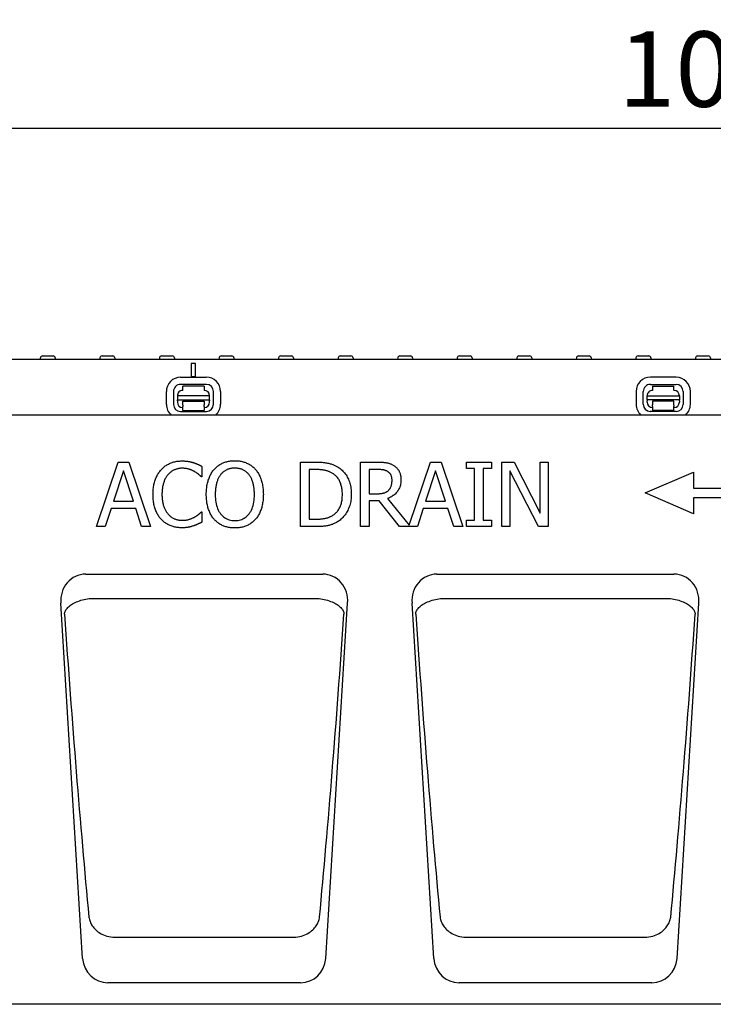
# Model space of a CAD drawing. Extents: x 98176 to 107550, y -1548 to 5135.
# Drawn here: x 98647 to 98970, y 3377 to 3835 of the extents above; entities that cross this region are included whole.
import ezdxf

# ---------------------------------------------------------------- set-up
doc = ezdxf.new("R2010")
doc.units = 0
doc.header["$LTSCALE"] = 2.5
doc.layers.get('DEFPOINTS').update_dxf_attribs({"color": 10, "linetype": 'CONTINUOUS'})
for name, color, linetype in [('BEMASS', 10, 'CONTINUOUS'), ('DUENN-18', 10, 'CONTINUOUS'), ('SICHTBAR', 10, 'CONTINUOUS')]:
    doc.layers.add(name, color=color, linetype=linetype)
doc.styles.add('BEMSTIL', font='isocp3.shx', dxfattribs={"width": 0.8})
doc.dimstyles.new('BEMASS', dxfattribs={"dimtxt": 3.5, "dimasz": 3.5, "dimexe": 2, "dimexo": 0, "dimgap": 1, "dimtad": 1, "dimdec": 0, "dimtxsty": 'BEMSTIL', "dimcen": 3, "dimclrd": 3, "dimclre": 3, "dimclrt": 4, "dimazin": 3, "dimtfac": 0.875, "dimtdec": 0, "dimtmove": 0, "dimatfit": 3, "dimtolj": 1})

# ---------------------------------------------------------------- blocks, each defined once
blk = doc.blocks.new('*D463')
at = {"layer": 'BEMASS', "color": 3}
for p, q in [((98478.44, 3676.97), (98478.44, 3804.34)), ((99478.69, 3676.97), (99478.69, 3804.34)), ((98513.44, 3784.34), (99443.69, 3784.34))]:
    blk.add_line(p, q, dxfattribs=at)
for points in [[(98513.44, 3790.17), (98513.44, 3778.51), (98478.44, 3784.34)], [(99443.69, 3790.17), (99443.69, 3778.51), (99478.69, 3784.34)]]:
    blk.add_solid(points, dxfattribs=at)
at = {"layer": 'DEFPOINTS', "color": 0}
for p in [(99478.69, 3784.34), (98478.44, 3676.97), (99478.69, 3676.97)]:
    blk.add_point(p, dxfattribs=at)
at = {"layer": 'BEMASS', "color": 4, "insert": (98978.57, 3811.84), "char_height": 35, "attachment_point": 5, "style": 'BEMSTIL'}
blk.add_mtext('\\A1;1000', dxfattribs=at)

msp = doc.modelspace()

# ---------------------------------------------------------------- linework, layer by layer
at = {"layer": 'DUENN-18', "color": 133}
for p, q in [((98656.72, 3677.52), (98656.69, 3676.97)), ((98657.72, 3678.47), (98662.67, 3678.47)), ((98663.66, 3677.52), (98663.69, 3676.97)), ((98684.42, 3677.52), (98684.39, 3676.97)), ((98685.42, 3678.47), (98690.37, 3678.47)), ((98691.36, 3677.52), (98691.39, 3676.97)), ((98712.12, 3677.52), (98712.09, 3676.97)), ((98713.12, 3678.47), (98718.07, 3678.47)), ((98719.06, 3677.52), (98719.09, 3676.97)), ((98739.82, 3677.52), (98739.79, 3676.97)), ((98740.82, 3678.47), (98745.77, 3678.47)), ((98746.76, 3677.52), (98746.79, 3676.97)), ((98767.52, 3677.52), (98767.49, 3676.97)), ((98768.52, 3678.47), (98773.47, 3678.47)), ((98774.46, 3677.52), (98774.49, 3676.97)), ((98795.22, 3677.52), (98795.19, 3676.97)), ((98796.22, 3678.47), (98801.17, 3678.47)), ((98802.16, 3677.52), (98802.19, 3676.97)), ((98822.92, 3677.52), (98822.89, 3676.97)), ((98823.92, 3678.47), (98828.87, 3678.47)), ((98829.86, 3677.52), (98829.89, 3676.97)), ((98850.62, 3677.52), (98850.59, 3676.97)), ((98851.62, 3678.47), (98856.57, 3678.47)), ((98857.56, 3677.52), (98857.59, 3676.97)), ((98878.32, 3677.52), (98878.29, 3676.97)), ((98879.32, 3678.47), (98884.27, 3678.47)), ((98885.26, 3677.52), (98885.29, 3676.97)), ((98906.02, 3677.52), (98905.99, 3676.97)), ((98907.02, 3678.47), (98911.97, 3678.47)), ((98912.96, 3677.52), (98912.99, 3676.97)), ((98933.72, 3677.52), (98933.69, 3676.97)), ((98934.72, 3678.47), (98939.67, 3678.47)), ((98940.66, 3677.52), (98940.69, 3676.97)), ((98961.42, 3677.52), (98961.39, 3676.97)), ((98962.42, 3678.47), (98967.37, 3678.47)), ((98968.36, 3677.52), (98968.39, 3676.97)), ((98726.94, 3674.97), (98726.94, 3668.97)), ((98728.94, 3674.97), (98726.94, 3674.97)), ((98728.94, 3674.97), (98726.94, 3674.97)), ((98728.94, 3674.97), (98726.94, 3674.97)), ((98728.94, 3668.97), (98728.94, 3674.97)), ((98721.92, 3668.54), (98733.92, 3668.56)), ((98726.94, 3668.97), (98728.94, 3668.97)), ((98952.43, 3668.54), (98940.43, 3668.56)), ((98733.93, 3665.23), (98721.93, 3665.21)), ((98732.93, 3664.45), (98722.93, 3664.43)), ((98722.94, 3662.43), (98722.93, 3664.43)), ((98732.93, 3664.45), (98732.94, 3662.45)), ((98940.43, 3665.23), (98952.43, 3665.21)), ((98941.42, 3664.45), (98951.42, 3664.43)), ((98941.42, 3664.45), (98941.42, 3662.45)), ((98951.42, 3662.43), (98951.42, 3664.43)), ((98715.34, 3655.92), (98715.33, 3661.92)), ((98718.66, 3661.92), (98718.67, 3655.92)), ((98735.44, 3659.95), (98720.44, 3659.92)), ((98720.44, 3659.92), (98720.45, 3658.05)), ((98735.45, 3658.08), (98735.44, 3659.95)), ((98737.23, 3655.96), (98737.22, 3661.96)), ((98740.55, 3661.97), (98740.56, 3655.97)), ((98933.81, 3661.97), (98933.8, 3655.97)), ((98937.13, 3655.96), (98937.14, 3661.96)), ((98938.91, 3658.08), (98938.92, 3659.95)), ((98938.92, 3659.95), (98953.92, 3659.92)), ((98953.92, 3659.92), (98953.91, 3658.05)), ((98955.7, 3661.92), (98955.69, 3655.92)), ((98959.02, 3655.92), (98959.03, 3661.92)), ((98720.45, 3658.05), (98735.45, 3658.08)), ((98720.45, 3657.6), (98720.45, 3658.05)), ((98720.45, 3657.6), (98720.45, 3656.92)), ((98722.95, 3657.43), (98732.95, 3657.45)), ((98722.95, 3656.93), (98722.95, 3657.43)), ((98722.95, 3655.63), (98722.95, 3656.93)), ((98722.95, 3655.63), (98722.95, 3654.94)), ((98722.96, 3653.13), (98722.95, 3654.94)), ((98732.95, 3657.45), (98732.95, 3656.95)), ((98732.95, 3656.95), (98732.95, 3655.65)), ((98732.95, 3654.96), (98732.95, 3655.65)), ((98732.95, 3654.96), (98732.96, 3653.15)), ((98735.45, 3658.08), (98735.45, 3657.63)), ((98735.45, 3656.95), (98735.45, 3657.63)), ((98938.91, 3658.08), (98938.91, 3657.63)), ((98953.91, 3658.05), (98938.91, 3658.08)), ((98938.91, 3656.95), (98938.91, 3657.63)), ((98941.41, 3654.96), (98941.4, 3653.15)), ((98951.41, 3657.43), (98941.41, 3657.45)), ((98941.41, 3657.45), (98941.41, 3656.95)), ((98941.41, 3656.95), (98941.41, 3655.65)), ((98941.41, 3654.96), (98941.41, 3655.65)), ((98951.4, 3653.13), (98951.41, 3654.94)), ((98951.41, 3656.93), (98951.41, 3657.43)), ((98951.41, 3655.63), (98951.41, 3656.93)), ((98951.41, 3655.63), (98951.41, 3654.94)), ((98953.91, 3657.6), (98953.91, 3658.05)), ((98953.91, 3657.6), (98953.91, 3656.92)), ((98721.96, 3652.65), (98733.96, 3652.67)), ((98722.96, 3653.13), (98732.96, 3653.15)), ((98952.4, 3652.65), (98940.4, 3652.67)), ((98951.4, 3653.13), (98941.4, 3653.15)), ((98682.86, 3599.1), (98692.97, 3629.1)), ((98692.97, 3629.1), (98697.89, 3629.1)), ((98697.89, 3629.1), (98708, 3599.1)), ((98731.9, 3627.11), (98731.9, 3622.29)), ((98777.7, 3629.1), (98784.53, 3629.1)), ((98777.7, 3599.1), (98777.7, 3629.1)), ((98805.68, 3629.1), (98813.41, 3629.1)), ((98805.68, 3599.1), (98805.68, 3629.1)), ((98828.3, 3599.84), (98838.16, 3629.1)), ((98838.16, 3629.1), (98843.07, 3629.1)), ((98843.07, 3629.1), (98853.19, 3599.1)), ((98854.86, 3629.1), (98866.48, 3629.1)), ((98854.86, 3626.04), (98854.86, 3629.1)), ((98866.48, 3629.1), (98866.48, 3626.04)), ((98871.42, 3629.1), (98877.08, 3629.1)), ((98871.42, 3599.1), (98871.42, 3629.1)), ((98877.08, 3629.1), (98889.17, 3605.35)), ((98889.17, 3629.1), (98892.89, 3629.1)), ((98889.17, 3605.35), (98889.17, 3629.1)), ((98892.89, 3629.1), (98892.89, 3599.1)), ((98695.33, 3625.01), (98690.71, 3610.89)), ((98699.98, 3610.89), (98695.33, 3625.01)), ((98731.9, 3622.29), (98731.58, 3622.29)), ((98784.73, 3625.65), (98781.69, 3625.65)), ((98781.69, 3625.65), (98781.69, 3602.55)), ((98813.63, 3625.65), (98809.67, 3625.65)), ((98809.67, 3625.65), (98809.67, 3614.37)), ((98840.52, 3625.01), (98835.9, 3610.89)), ((98845.16, 3610.89), (98840.52, 3625.01)), ((98858.68, 3626.04), (98854.86, 3626.04)), ((98858.68, 3602.16), (98858.68, 3626.04)), ((98862.67, 3626.04), (98862.67, 3602.16)), ((98866.48, 3626.04), (98862.67, 3626.04)), ((98875.14, 3624.97), (98875.14, 3599.1)), ((98888.41, 3599.1), (98875.14, 3624.97)), ((98938.06, 3614.73), (98960.56, 3624.48)), ((98960.56, 3624.48), (98960.56, 3616.98)), ((98960.56, 3616.98), (98999.56, 3616.98)), ((98809.67, 3614.37), (98813.17, 3614.37)), ((98960.56, 3604.98), (98938.06, 3614.73)), ((98999.56, 3612.48), (98960.56, 3612.48)), ((98960.56, 3612.48), (98960.56, 3604.98)), ((98690.71, 3610.89), (98699.98, 3610.89)), ((98809.67, 3611.04), (98809.67, 3599.1)), ((98814.24, 3611.04), (98809.67, 3611.04)), ((98823.72, 3599.1), (98814.24, 3611.04)), ((98818.23, 3612.15), (98828.3, 3599.84)), ((98835.9, 3610.89), (98845.16, 3610.89)), ((98689.62, 3607.49), (98686.9, 3599.1)), ((98701.07, 3607.49), (98689.62, 3607.49)), ((98703.79, 3599.1), (98701.07, 3607.49)), ((98731.61, 3605.91), (98731.9, 3605.91)), ((98731.9, 3605.91), (98731.9, 3601.14)), ((98834.81, 3607.49), (98832.08, 3599.1)), ((98846.26, 3607.49), (98834.81, 3607.49)), ((98848.98, 3599.1), (98846.26, 3607.49)), ((98686.9, 3599.1), (98682.86, 3599.1)), ((98708, 3599.1), (98703.79, 3599.1)), ((98784.6, 3599.1), (98777.7, 3599.1)), ((98781.69, 3602.55), (98784.73, 3602.55)), ((98809.67, 3599.1), (98805.68, 3599.1)), ((98832.08, 3599.1), (98823.72, 3599.1)), ((98853.19, 3599.1), (98848.98, 3599.1)), ((98854.86, 3602.16), (98858.68, 3602.16)), ((98854.86, 3599.1), (98854.86, 3602.16)), ((98866.48, 3599.1), (98854.86, 3599.1)), ((98862.67, 3602.16), (98866.48, 3602.16)), ((98866.48, 3602.16), (98866.48, 3599.1)), ((98875.14, 3599.1), (98871.42, 3599.1)), ((98892.89, 3599.1), (98888.41, 3599.1)), ((98680.3, 3565.7), (98785.59, 3565.7)), ((98843.64, 3565.7), (98948.92, 3565.7)), ((98691.53, 3408.12), (98774.36, 3408.12)), ((98854.86, 3408.12), (98937.69, 3408.12))]:
    msp.add_line(p, q, dxfattribs=at)
at = {"layer": 'DUENN-18', "color": 133, "flags": 128}
for points in [[(98712.89, 3625.5), (98713.19, 3625.83), (98713.5, 3626.15), (98713.83, 3626.45), (98714.16, 3626.74), (98714.5, 3627.02), (98714.85, 3627.28), (98715.21, 3627.53), (98715.58, 3627.76), (98715.95, 3627.99), (98716.34, 3628.2), (98716.74, 3628.39), (98717.14, 3628.58), (98717.55, 3628.75), (98717.97, 3628.9), (98718.4, 3629.04), (98718.84, 3629.16), (98719.29, 3629.27), (98719.74, 3629.37), (98720.2, 3629.45), (98720.67, 3629.52), (98721.15, 3629.57), (98721.64, 3629.6), (98722.13, 3629.63), (98722.63, 3629.63)], [(98722.61, 3626.23), (98722.29, 3626.22), (98721.98, 3626.21), (98721.66, 3626.18), (98721.35, 3626.14), (98721.05, 3626.09), (98720.74, 3626.03), (98720.44, 3625.96), (98720.14, 3625.88), (98719.85, 3625.79), (98719.55, 3625.68), (98719.26, 3625.57), (98718.98, 3625.44), (98718.69, 3625.3), (98718.42, 3625.16), (98718.15, 3625), (98717.88, 3624.83), (98717.62, 3624.66), (98717.37, 3624.47), (98717.12, 3624.27), (98716.88, 3624.07), (98716.64, 3623.85), (98716.41, 3623.63), (98716.19, 3623.39), (98715.97, 3623.14)], [(98728.2, 3624.8), (98728.01, 3624.9), (98727.82, 3625), (98727.62, 3625.1), (98727.42, 3625.19), (98727.21, 3625.28), (98727.01, 3625.37), (98726.8, 3625.45), (98726.59, 3625.54), (98726.37, 3625.61), (98726.15, 3625.69), (98725.93, 3625.76), (98725.71, 3625.83), (98725.48, 3625.89), (98725.25, 3625.95), (98725.01, 3626), (98724.77, 3626.05), (98724.52, 3626.09), (98724.26, 3626.13), (98724, 3626.16), (98723.73, 3626.19), (98723.46, 3626.21), (98723.18, 3626.22), (98722.9, 3626.23), (98722.61, 3626.23)], [(98722.63, 3629.63), (98722.88, 3629.63), (98723.13, 3629.63), (98723.38, 3629.62), (98723.62, 3629.61), (98723.86, 3629.6), (98724.1, 3629.58), (98724.33, 3629.56), (98724.56, 3629.54), (98724.79, 3629.51), (98725.02, 3629.48), (98725.24, 3629.45), (98725.47, 3629.41), (98725.69, 3629.38), (98725.9, 3629.34), (98726.12, 3629.3), (98726.33, 3629.26), (98726.53, 3629.21), (98726.74, 3629.17), (98726.94, 3629.12), (98727.14, 3629.07), (98727.34, 3629.02), (98727.53, 3628.97), (98727.72, 3628.91), (98727.91, 3628.86)], [(98727.91, 3628.86), (98728.07, 3628.8), (98728.24, 3628.75), (98728.4, 3628.69), (98728.56, 3628.63), (98728.73, 3628.57), (98728.89, 3628.51), (98729.06, 3628.44), (98729.22, 3628.37), (98729.39, 3628.31), (98729.56, 3628.24), (98729.72, 3628.16), (98729.89, 3628.09), (98730.06, 3628.01), (98730.23, 3627.94), (98730.4, 3627.86), (98730.56, 3627.78), (98730.73, 3627.7), (98730.9, 3627.62), (98731.06, 3627.54), (98731.23, 3627.45), (98731.4, 3627.37), (98731.56, 3627.28), (98731.73, 3627.19), (98731.9, 3627.11)], [(98737.51, 3625.67), (98737.81, 3626), (98738.12, 3626.31), (98738.43, 3626.61), (98738.76, 3626.89), (98739.09, 3627.17), (98739.44, 3627.42), (98739.79, 3627.67), (98740.15, 3627.9), (98740.53, 3628.12), (98740.91, 3628.33), (98741.3, 3628.52), (98741.71, 3628.7), (98742.12, 3628.86), (98742.54, 3629.01), (98742.96, 3629.15), (98743.4, 3629.27), (98743.84, 3629.38), (98744.29, 3629.47), (98744.75, 3629.55), (98745.22, 3629.62), (98745.69, 3629.67), (98746.18, 3629.7), (98746.67, 3629.72), (98747.16, 3629.73)], [(98747.19, 3626.28), (98746.83, 3626.27), (98746.48, 3626.26), (98746.14, 3626.23), (98745.81, 3626.2), (98745.48, 3626.15), (98745.16, 3626.09), (98744.85, 3626.02), (98744.54, 3625.94), (98744.24, 3625.85), (98743.95, 3625.76), (98743.67, 3625.65), (98743.4, 3625.53), (98743.13, 3625.39), (98742.86, 3625.25), (98742.61, 3625.1), (98742.35, 3624.93), (98742.11, 3624.75), (98741.86, 3624.56), (98741.63, 3624.36), (98741.4, 3624.14), (98741.17, 3623.92), (98740.95, 3623.68), (98740.74, 3623.43), (98740.53, 3623.17)], [(98747.16, 3629.73), (98747.67, 3629.72), (98748.17, 3629.7), (98748.66, 3629.66), (98749.14, 3629.61), (98749.61, 3629.55), (98750.08, 3629.46), (98750.53, 3629.37), (98750.98, 3629.26), (98751.42, 3629.13), (98751.85, 3628.99), (98752.27, 3628.83), (98752.68, 3628.66), (98753.09, 3628.48), (98753.48, 3628.28), (98753.86, 3628.07), (98754.24, 3627.85), (98754.6, 3627.62), (98754.95, 3627.38), (98755.29, 3627.12), (98755.62, 3626.86), (98755.94, 3626.58), (98756.25, 3626.29), (98756.55, 3625.99), (98756.84, 3625.67)], [(98753.83, 3623.17), (98753.62, 3623.42), (98753.42, 3623.66), (98753.2, 3623.9), (98752.98, 3624.12), (98752.75, 3624.33), (98752.51, 3624.53), (98752.27, 3624.72), (98752.02, 3624.9), (98751.77, 3625.06), (98751.5, 3625.22), (98751.23, 3625.37), (98750.96, 3625.5), (98750.67, 3625.63), (98750.39, 3625.74), (98750.09, 3625.84), (98749.79, 3625.93), (98749.49, 3626.01), (98749.18, 3626.08), (98748.86, 3626.14), (98748.54, 3626.19), (98748.21, 3626.23), (98747.87, 3626.26), (98747.53, 3626.27), (98747.19, 3626.28)], [(98784.53, 3629.1), (98785.22, 3629.09), (98785.89, 3629.08), (98786.53, 3629.06), (98787.15, 3629.03), (98787.74, 3628.99), (98788.31, 3628.94), (98788.85, 3628.88), (98789.36, 3628.82), (98789.85, 3628.74), (98790.31, 3628.66), (98790.75, 3628.57), (98791.17, 3628.47), (98791.56, 3628.36), (98791.95, 3628.24), (98792.33, 3628.12), (98792.69, 3627.99), (98793.05, 3627.86), (98793.4, 3627.71), (98793.74, 3627.56), (98794.06, 3627.41), (98794.38, 3627.25), (98794.69, 3627.08), (98794.99, 3626.9), (98795.28, 3626.72)], [(98795.28, 3626.72), (98795.75, 3626.39), (98796.2, 3626.04), (98796.64, 3625.68), (98797.06, 3625.3), (98797.46, 3624.9), (98797.84, 3624.48), (98798.21, 3624.05), (98798.56, 3623.6), (98798.88, 3623.13), (98799.19, 3622.65), (98799.49, 3622.14), (98799.76, 3621.62), (98800.02, 3621.09), (98800.25, 3620.53), (98800.46, 3619.96), (98800.65, 3619.37), (98800.81, 3618.77), (98800.96, 3618.15), (98801.08, 3617.51), (98801.18, 3616.86), (98801.25, 3616.19), (98801.31, 3615.5), (98801.34, 3614.8), (98801.35, 3614.07)], [(98813.41, 3629.1), (98813.84, 3629.1), (98814.25, 3629.09), (98814.65, 3629.08), (98815.04, 3629.07), (98815.41, 3629.05), (98815.78, 3629.03), (98816.13, 3629), (98816.48, 3628.97), (98816.81, 3628.94), (98817.12, 3628.9), (98817.43, 3628.86), (98817.73, 3628.82), (98818.02, 3628.77), (98818.3, 3628.71), (98818.59, 3628.63), (98818.87, 3628.55), (98819.15, 3628.46), (98819.43, 3628.35), (98819.7, 3628.24), (98819.98, 3628.12), (98820.25, 3627.98), (98820.52, 3627.84), (98820.78, 3627.68), (98821.05, 3627.52)], [(98821.05, 3627.52), (98821.3, 3627.34), (98821.55, 3627.16), (98821.79, 3626.97), (98822.03, 3626.77), (98822.25, 3626.57), (98822.46, 3626.35), (98822.66, 3626.13), (98822.86, 3625.9), (98823.04, 3625.67), (98823.22, 3625.42), (98823.38, 3625.17), (98823.54, 3624.91), (98823.68, 3624.63), (98823.82, 3624.35), (98823.94, 3624.06), (98824.04, 3623.76), (98824.14, 3623.45), (98824.22, 3623.12), (98824.29, 3622.79), (98824.35, 3622.44), (98824.39, 3622.09), (98824.42, 3621.72), (98824.44, 3621.34), (98824.45, 3620.95)], [(98709.14, 3614.07), (98709.15, 3614.7), (98709.17, 3615.3), (98709.2, 3615.9), (98709.25, 3616.48), (98709.31, 3617.05), (98709.38, 3617.6), (98709.47, 3618.14), (98709.57, 3618.67), (98709.68, 3619.18), (98709.81, 3619.68), (98709.95, 3620.17), (98710.1, 3620.64), (98710.27, 3621.1), (98710.45, 3621.55), (98710.64, 3621.99), (98710.84, 3622.42), (98711.05, 3622.84), (98711.28, 3623.25), (98711.52, 3623.65), (98711.77, 3624.04), (98712.03, 3624.42), (98712.3, 3624.79), (98712.59, 3625.15), (98712.89, 3625.5)], [(98715.97, 3623.14), (98715.77, 3622.88), (98715.57, 3622.61), (98715.38, 3622.33), (98715.19, 3622.03), (98715.02, 3621.73), (98714.85, 3621.41), (98714.69, 3621.09), (98714.54, 3620.75), (98714.39, 3620.4), (98714.25, 3620.04), (98714.13, 3619.67), (98714, 3619.29), (98713.89, 3618.9), (98713.79, 3618.5), (98713.7, 3618.09), (98713.61, 3617.68), (98713.54, 3617.26), (98713.48, 3616.82), (98713.42, 3616.39), (98713.38, 3615.94), (98713.34, 3615.49), (98713.32, 3615.02), (98713.3, 3614.55), (98713.3, 3614.07)], [(98731.58, 3622.29), (98731.49, 3622.37), (98731.39, 3622.46), (98731.3, 3622.55), (98731.19, 3622.64), (98731.08, 3622.73), (98730.97, 3622.83), (98730.86, 3622.93), (98730.74, 3623.03), (98730.61, 3623.13), (98730.49, 3623.24), (98730.36, 3623.35), (98730.22, 3623.46), (98730.08, 3623.57), (98729.93, 3623.68), (98729.78, 3623.8), (98729.63, 3623.91), (98729.47, 3624.02), (98729.3, 3624.13), (98729.13, 3624.24), (98728.96, 3624.36), (98728.77, 3624.47), (98728.59, 3624.58), (98728.4, 3624.69), (98728.2, 3624.8)], [(98733.91, 3614.1), (98733.92, 3614.72), (98733.94, 3615.33), (98733.97, 3615.93), (98734.02, 3616.51), (98734.08, 3617.08), (98734.15, 3617.64), (98734.23, 3618.19), (98734.33, 3618.72), (98734.44, 3619.25), (98734.56, 3619.75), (98734.7, 3620.25), (98734.85, 3620.74), (98735.01, 3621.21), (98735.18, 3621.67), (98735.37, 3622.12), (98735.56, 3622.56), (98735.77, 3622.99), (98735.98, 3623.4), (98736.21, 3623.81), (98736.45, 3624.2), (98736.7, 3624.59), (98736.96, 3624.96), (98737.23, 3625.32), (98737.51, 3625.67)], [(98740.53, 3623.17), (98740.33, 3622.91), (98740.15, 3622.63), (98739.97, 3622.35), (98739.8, 3622.06), (98739.63, 3621.76), (98739.48, 3621.44), (98739.33, 3621.12), (98739.19, 3620.78), (98739.06, 3620.43), (98738.93, 3620.07), (98738.81, 3619.71), (98738.7, 3619.33), (98738.6, 3618.94), (98738.51, 3618.54), (98738.43, 3618.13), (98738.35, 3617.72), (98738.29, 3617.3), (98738.23, 3616.86), (98738.18, 3616.42), (98738.14, 3615.98), (98738.11, 3615.52), (98738.09, 3615.05), (98738.08, 3614.58), (98738.07, 3614.1)], [(98756.28, 3614.1), (98756.28, 3614.59), (98756.26, 3615.07), (98756.24, 3615.54), (98756.21, 3616), (98756.17, 3616.45), (98756.12, 3616.9), (98756.06, 3617.33), (98755.99, 3617.76), (98755.92, 3618.17), (98755.83, 3618.58), (98755.74, 3618.97), (98755.64, 3619.36), (98755.53, 3619.74), (98755.41, 3620.11), (98755.28, 3620.46), (98755.15, 3620.81), (98755.01, 3621.14), (98754.86, 3621.46), (98754.71, 3621.77), (98754.55, 3622.07), (98754.38, 3622.36), (98754.2, 3622.64), (98754.02, 3622.91), (98753.83, 3623.17)], [(98756.84, 3625.67), (98757.12, 3625.33), (98757.39, 3624.98), (98757.64, 3624.62), (98757.89, 3624.24), (98758.13, 3623.85), (98758.35, 3623.45), (98758.57, 3623.03), (98758.77, 3622.6), (98758.97, 3622.16), (98759.15, 3621.71), (98759.33, 3621.24), (98759.49, 3620.76), (98759.64, 3620.27), (98759.78, 3619.76), (98759.91, 3619.25), (98760.02, 3618.72), (98760.12, 3618.19), (98760.2, 3617.64), (98760.27, 3617.08), (98760.33, 3616.5), (98760.38, 3615.92), (98760.41, 3615.32), (98760.43, 3614.72), (98760.44, 3614.1)], [(98792.65, 3623.85), (98792.38, 3624), (98792.11, 3624.15), (98791.84, 3624.29), (98791.56, 3624.42), (98791.28, 3624.55), (98790.99, 3624.67), (98790.71, 3624.78), (98790.42, 3624.88), (98790.13, 3624.98), (98789.83, 3625.06), (98789.54, 3625.15), (98789.23, 3625.22), (98788.93, 3625.29), (98788.61, 3625.35), (98788.27, 3625.41), (98787.93, 3625.46), (98787.57, 3625.5), (98787.2, 3625.54), (98786.82, 3625.57), (98786.43, 3625.6), (98786.02, 3625.62), (98785.6, 3625.63), (98785.17, 3625.64), (98784.73, 3625.65)], [(98797.2, 3614.12), (98797.19, 3614.69), (98797.17, 3615.25), (98797.13, 3615.79), (98797.07, 3616.31), (98797, 3616.82), (98796.91, 3617.32), (98796.81, 3617.81), (98796.69, 3618.28), (98796.55, 3618.73), (98796.4, 3619.18), (98796.24, 3619.6), (98796.05, 3620.02), (98795.86, 3620.42), (98795.64, 3620.8), (98795.41, 3621.17), (98795.17, 3621.53), (98794.91, 3621.87), (98794.63, 3622.2), (98794.34, 3622.51), (98794.03, 3622.81), (98793.71, 3623.09), (98793.37, 3623.36), (98793.02, 3623.61), (98792.65, 3623.85)], [(98818.4, 3624.63), (98818.25, 3624.72), (98818.1, 3624.8), (98817.95, 3624.88), (98817.8, 3624.96), (98817.64, 3625.03), (98817.48, 3625.1), (98817.31, 3625.17), (98817.14, 3625.23), (98816.96, 3625.28), (98816.78, 3625.33), (98816.6, 3625.38), (98816.41, 3625.42), (98816.22, 3625.45), (98816.02, 3625.49), (98815.82, 3625.52), (98815.6, 3625.54), (98815.38, 3625.57), (98815.15, 3625.59), (98814.92, 3625.61), (98814.68, 3625.62), (98814.43, 3625.63), (98814.17, 3625.64), (98813.9, 3625.65), (98813.63, 3625.65)], [(98820.29, 3620.64), (98820.29, 3620.86), (98820.28, 3621.07), (98820.26, 3621.28), (98820.24, 3621.48), (98820.21, 3621.68), (98820.18, 3621.88), (98820.14, 3622.07), (98820.09, 3622.25), (98820.03, 3622.44), (98819.97, 3622.62), (98819.9, 3622.79), (98819.83, 3622.96), (98819.75, 3623.13), (98819.66, 3623.29), (98819.57, 3623.44), (98819.47, 3623.59), (98819.36, 3623.74), (98819.24, 3623.88), (98819.12, 3624.02), (98818.99, 3624.15), (98818.85, 3624.28), (98818.71, 3624.4), (98818.55, 3624.51), (98818.4, 3624.63)], [(98824.45, 3620.95), (98824.44, 3620.41), (98824.4, 3619.89), (98824.34, 3619.38), (98824.26, 3618.88), (98824.16, 3618.4), (98824.03, 3617.94), (98823.88, 3617.49), (98823.7, 3617.05), (98823.51, 3616.63), (98823.28, 3616.22), (98823.04, 3615.83), (98822.77, 3615.45), (98822.48, 3615.09), (98822.18, 3614.74), (98821.86, 3614.41), (98821.52, 3614.09), (98821.17, 3613.79), (98820.8, 3613.51), (98820.41, 3613.25), (98820.01, 3613), (98819.59, 3612.76), (98819.15, 3612.54), (98818.7, 3612.34), (98818.23, 3612.15)], [(98818.59, 3615.92), (98818.73, 3616.06), (98818.87, 3616.21), (98819, 3616.36), (98819.12, 3616.51), (98819.24, 3616.67), (98819.35, 3616.83), (98819.45, 3617), (98819.55, 3617.18), (98819.64, 3617.35), (98819.73, 3617.54), (98819.81, 3617.72), (98819.88, 3617.92), (98819.95, 3618.11), (98820.01, 3618.32), (98820.06, 3618.52), (98820.11, 3618.74), (98820.15, 3618.96), (98820.19, 3619.18), (98820.22, 3619.41), (98820.25, 3619.64), (98820.27, 3619.88), (98820.28, 3620.13), (98820.29, 3620.38), (98820.29, 3620.64)], [(98712.91, 3602.5), (98712.62, 3602.83), (98712.33, 3603.18), (98712.06, 3603.54), (98711.8, 3603.91), (98711.55, 3604.29), (98711.31, 3604.69), (98711.09, 3605.1), (98710.87, 3605.53), (98710.67, 3605.97), (98710.48, 3606.42), (98710.3, 3606.89), (98710.13, 3607.36), (98709.97, 3607.86), (98709.83, 3608.36), (98709.7, 3608.88), (98709.58, 3609.41), (98709.48, 3609.95), (98709.39, 3610.5), (98709.31, 3611.07), (98709.25, 3611.64), (98709.2, 3612.23), (98709.17, 3612.83), (98709.15, 3613.45), (98709.14, 3614.07)], [(98713.3, 3614.07), (98713.3, 3613.57), (98713.32, 3613.07), (98713.35, 3612.58), (98713.38, 3612.11), (98713.43, 3611.65), (98713.48, 3611.2), (98713.55, 3610.77), (98713.63, 3610.34), (98713.72, 3609.93), (98713.81, 3609.53), (98713.92, 3609.14), (98714.04, 3608.76), (98714.17, 3608.4), (98714.3, 3608.04), (98714.45, 3607.69), (98714.6, 3607.36), (98714.75, 3607.03), (98714.92, 3606.71), (98715.09, 3606.4), (98715.27, 3606.1), (98715.46, 3605.82), (98715.66, 3605.54), (98715.86, 3605.27), (98716.07, 3605.01)], [(98737.49, 3602.55), (98737.21, 3602.89), (98736.94, 3603.24), (98736.68, 3603.61), (98736.43, 3603.98), (98736.19, 3604.37), (98735.96, 3604.78), (98735.75, 3605.2), (98735.54, 3605.63), (98735.35, 3606.07), (98735.17, 3606.52), (98735, 3606.99), (98734.84, 3607.47), (98734.69, 3607.97), (98734.56, 3608.47), (98734.43, 3608.99), (98734.33, 3609.51), (98734.23, 3610.05), (98734.15, 3610.6), (98734.08, 3611.15), (98734.02, 3611.72), (98733.97, 3612.3), (98733.94, 3612.89), (98733.92, 3613.49), (98733.91, 3614.1)], [(98738.07, 3614.1), (98738.09, 3613.13), (98738.14, 3612.21), (98738.23, 3611.32), (98738.35, 3610.47), (98738.5, 3609.66), (98738.69, 3608.88), (98738.92, 3608.15), (98739.17, 3607.45), (98739.47, 3606.8), (98739.79, 3606.18), (98740.16, 3605.6), (98740.55, 3605.06), (98740.98, 3604.55), (98741.42, 3604.1), (98741.9, 3603.68), (98742.39, 3603.31), (98742.91, 3602.99), (98743.45, 3602.7), (98744.02, 3602.46), (98744.6, 3602.27), (98745.21, 3602.12), (98745.85, 3602.01), (98746.51, 3601.94), (98747.19, 3601.92)], [(98747.19, 3601.92), (98747.87, 3601.94), (98748.53, 3602.01), (98749.16, 3602.12), (98749.77, 3602.27), (98750.36, 3602.46), (98750.92, 3602.7), (98751.46, 3602.99), (98751.98, 3603.31), (98752.47, 3603.68), (98752.94, 3604.1), (98753.39, 3604.55), (98753.81, 3605.06), (98754.21, 3605.6), (98754.57, 3606.18), (98754.89, 3606.8), (98755.18, 3607.45), (98755.44, 3608.15), (98755.66, 3608.88), (98755.85, 3609.66), (98756.01, 3610.47), (98756.13, 3611.32), (98756.21, 3612.21), (98756.26, 3613.13), (98756.28, 3614.1)], [(98760.44, 3614.1), (98760.43, 3613.5), (98760.41, 3612.9), (98760.38, 3612.32), (98760.34, 3611.74), (98760.28, 3611.18), (98760.21, 3610.63), (98760.12, 3610.08), (98760.03, 3609.54), (98759.92, 3609.02), (98759.8, 3608.5), (98759.66, 3608), (98759.51, 3607.5), (98759.35, 3607.01), (98759.18, 3606.54), (98759, 3606.08), (98758.81, 3605.64), (98758.6, 3605.2), (98758.38, 3604.78), (98758.16, 3604.38), (98757.92, 3603.99), (98757.66, 3603.61), (98757.4, 3603.24), (98757.13, 3602.89), (98756.84, 3602.55)], [(98793.02, 3604.54), (98793.36, 3604.79), (98793.68, 3605.04), (98794, 3605.31), (98794.29, 3605.59), (98794.58, 3605.88), (98794.84, 3606.19), (98795.1, 3606.5), (98795.34, 3606.84), (98795.56, 3607.18), (98795.77, 3607.54), (98795.97, 3607.91), (98796.15, 3608.29), (98796.32, 3608.69), (98796.47, 3609.1), (98796.61, 3609.53), (98796.73, 3609.97), (98796.84, 3610.44), (98796.94, 3610.91), (98797.02, 3611.41), (98797.08, 3611.92), (98797.13, 3612.45), (98797.17, 3612.99), (98797.19, 3613.55), (98797.2, 3614.12)], [(98801.35, 3614.07), (98801.34, 3613.4), (98801.31, 3612.73), (98801.25, 3612.07), (98801.17, 3611.42), (98801.06, 3610.79), (98800.94, 3610.17), (98800.79, 3609.55), (98800.61, 3608.95), (98800.42, 3608.36), (98800.2, 3607.78), (98799.95, 3607.22), (98799.69, 3606.66), (98799.4, 3606.12), (98799.1, 3605.6), (98798.79, 3605.1), (98798.45, 3604.62), (98798.1, 3604.16), (98797.74, 3603.72), (98797.36, 3603.3), (98796.97, 3602.9), (98796.55, 3602.52), (98796.13, 3602.16), (98795.69, 3601.82), (98795.23, 3601.51)], [(98813.17, 3614.37), (98813.45, 3614.37), (98813.73, 3614.37), (98814.01, 3614.39), (98814.28, 3614.4), (98814.55, 3614.42), (98814.81, 3614.44), (98815.06, 3614.47), (98815.31, 3614.5), (98815.56, 3614.54), (98815.8, 3614.58), (98816.04, 3614.62), (98816.27, 3614.67), (98816.49, 3614.73), (98816.71, 3614.79), (98816.93, 3614.86), (98817.14, 3614.94), (98817.34, 3615.04), (98817.54, 3615.14), (98817.73, 3615.24), (98817.91, 3615.36), (98818.09, 3615.49), (98818.26, 3615.62), (98818.43, 3615.77), (98818.59, 3615.92)], [(98716.07, 3605.01), (98716.28, 3604.76), (98716.5, 3604.53), (98716.73, 3604.31), (98716.96, 3604.1), (98717.2, 3603.9), (98717.44, 3603.71), (98717.69, 3603.52), (98717.95, 3603.35), (98718.21, 3603.19), (98718.47, 3603.04), (98718.75, 3602.9), (98719.02, 3602.77), (98719.31, 3602.65), (98719.59, 3602.54), (98719.88, 3602.44), (98720.17, 3602.35), (98720.47, 3602.27), (98720.77, 3602.2), (98721.07, 3602.15), (98721.37, 3602.1), (98721.67, 3602.06), (98721.98, 3602.04), (98722.3, 3602.02), (98722.61, 3602.02)], [(98722.61, 3602.02), (98722.9, 3602.02), (98723.18, 3602.03), (98723.46, 3602.04), (98723.73, 3602.06), (98724, 3602.09), (98724.27, 3602.12), (98724.54, 3602.16), (98724.8, 3602.21), (98725.06, 3602.26), (98725.31, 3602.31), (98725.56, 3602.37), (98725.81, 3602.44), (98726.05, 3602.51), (98726.29, 3602.59), (98726.52, 3602.67), (98726.75, 3602.75), (98726.98, 3602.83), (98727.2, 3602.92), (98727.41, 3603.01), (98727.62, 3603.1), (98727.83, 3603.2), (98728.03, 3603.29), (98728.23, 3603.4), (98728.42, 3603.5)], [(98728.42, 3603.5), (98728.6, 3603.6), (98728.78, 3603.71), (98728.95, 3603.82), (98729.12, 3603.92), (98729.28, 3604.03), (98729.44, 3604.14), (98729.6, 3604.24), (98729.75, 3604.35), (98729.9, 3604.46), (98730.05, 3604.57), (98730.19, 3604.68), (98730.33, 3604.79), (98730.46, 3604.9), (98730.59, 3605), (98730.71, 3605.1), (98730.83, 3605.2), (98730.95, 3605.3), (98731.06, 3605.4), (98731.16, 3605.49), (98731.26, 3605.58), (98731.35, 3605.66), (98731.44, 3605.75), (98731.53, 3605.83), (98731.61, 3605.91)], [(98784.73, 3602.55), (98785.16, 3602.55), (98785.59, 3602.56), (98786.01, 3602.58), (98786.42, 3602.6), (98786.82, 3602.62), (98787.21, 3602.66), (98787.6, 3602.7), (98787.97, 3602.74), (98788.34, 3602.79), (98788.69, 3602.85), (98789.04, 3602.91), (98789.38, 3602.98), (98789.71, 3603.05), (98790.04, 3603.14), (98790.36, 3603.23), (98790.68, 3603.34), (98790.99, 3603.46), (98791.29, 3603.58), (98791.59, 3603.72), (98791.89, 3603.86), (98792.18, 3604.02), (98792.46, 3604.18), (98792.74, 3604.36), (98793.02, 3604.54)], [(98722.56, 3598.56), (98722.08, 3598.57), (98721.6, 3598.59), (98721.13, 3598.63), (98720.67, 3598.67), (98720.21, 3598.73), (98719.76, 3598.81), (98719.31, 3598.9), (98718.87, 3599), (98718.44, 3599.12), (98718.01, 3599.25), (98717.59, 3599.39), (98717.18, 3599.55), (98716.77, 3599.72), (98716.37, 3599.9), (98715.98, 3600.1), (98715.61, 3600.31), (98715.24, 3600.54), (98714.88, 3600.78), (98714.53, 3601.03), (98714.18, 3601.3), (98713.85, 3601.58), (98713.53, 3601.87), (98713.21, 3602.18), (98712.91, 3602.5)], [(98727.91, 3599.44), (98727.69, 3599.37), (98727.48, 3599.3), (98727.27, 3599.23), (98727.06, 3599.17), (98726.85, 3599.11), (98726.65, 3599.06), (98726.44, 3599), (98726.25, 3598.95), (98726.05, 3598.91), (98725.86, 3598.86), (98725.67, 3598.82), (98725.48, 3598.78), (98725.29, 3598.75), (98725.09, 3598.72), (98724.88, 3598.69), (98724.66, 3598.66), (98724.43, 3598.64), (98724.19, 3598.62), (98723.94, 3598.6), (98723.69, 3598.59), (98723.42, 3598.58), (98723.14, 3598.57), (98722.86, 3598.57), (98722.56, 3598.56)], [(98731.9, 3601.14), (98731.73, 3601.06), (98731.57, 3600.99), (98731.41, 3600.91), (98731.25, 3600.84), (98731.09, 3600.76), (98730.93, 3600.69), (98730.78, 3600.61), (98730.62, 3600.54), (98730.47, 3600.47), (98730.32, 3600.4), (98730.17, 3600.32), (98730.03, 3600.25), (98729.88, 3600.18), (98729.72, 3600.11), (98729.56, 3600.04), (98729.4, 3599.97), (98729.23, 3599.91), (98729.06, 3599.84), (98728.88, 3599.77), (98728.7, 3599.7), (98728.51, 3599.64), (98728.31, 3599.57), (98728.11, 3599.5), (98727.91, 3599.44)], [(98747.16, 3598.47), (98746.66, 3598.47), (98746.17, 3598.5), (98745.68, 3598.53), (98745.21, 3598.58), (98744.74, 3598.65), (98744.28, 3598.73), (98743.83, 3598.82), (98743.38, 3598.93), (98742.95, 3599.05), (98742.52, 3599.18), (98742.1, 3599.34), (98741.69, 3599.5), (98741.29, 3599.68), (98740.9, 3599.87), (98740.52, 3600.08), (98740.15, 3600.3), (98739.78, 3600.53), (98739.43, 3600.78), (98739.08, 3601.04), (98738.74, 3601.32), (98738.42, 3601.6), (98738.1, 3601.91), (98737.79, 3602.22), (98737.49, 3602.55)], [(98756.84, 3602.55), (98756.53, 3602.21), (98756.21, 3601.88), (98755.88, 3601.57), (98755.54, 3601.28), (98755.2, 3601), (98754.84, 3600.73), (98754.48, 3600.48), (98754.11, 3600.25), (98753.73, 3600.03), (98753.35, 3599.83), (98752.95, 3599.64), (98752.55, 3599.46), (98752.14, 3599.3), (98751.72, 3599.16), (98751.3, 3599.03), (98750.87, 3598.91), (98750.43, 3598.81), (98749.98, 3598.72), (98749.53, 3598.64), (98749.07, 3598.58), (98748.6, 3598.53), (98748.13, 3598.49), (98747.65, 3598.47), (98747.16, 3598.47)], [(98795.23, 3601.51), (98794.85, 3601.27), (98794.46, 3601.05), (98794.08, 3600.85), (98793.7, 3600.65), (98793.31, 3600.48), (98792.93, 3600.31), (98792.54, 3600.15), (98792.15, 3600.01), (98791.77, 3599.89), (98791.38, 3599.77), (98790.99, 3599.67), (98790.6, 3599.59), (98790.2, 3599.51), (98789.78, 3599.44), (98789.34, 3599.37), (98788.89, 3599.32), (98788.42, 3599.26), (98787.93, 3599.22), (98787.42, 3599.18), (98786.89, 3599.15), (98786.35, 3599.13), (98785.78, 3599.11), (98785.2, 3599.1), (98784.6, 3599.1)], [(98667.95, 3558.43), (98668, 3558.81), (98668.08, 3559.18), (98668.21, 3559.56), (98668.38, 3559.94), (98668.59, 3560.32), (98668.84, 3560.69), (98669.13, 3561.07), (98669.46, 3561.43), (98669.83, 3561.79), (98670.25, 3562.15), (98670.7, 3562.5), (98671.19, 3562.84), (98671.71, 3563.16), (98672.27, 3563.48), (98672.87, 3563.78), (98673.51, 3564.07), (98674.17, 3564.34), (98674.87, 3564.6), (98675.59, 3564.83), (98676.34, 3565.04), (98677.1, 3565.23), (98677.88, 3565.39), (98678.67, 3565.53), (98679.46, 3565.64)], [(98679.46, 3565.64), (98679.5, 3565.65), (98679.53, 3565.65), (98679.57, 3565.66), (98679.6, 3565.66), (98679.64, 3565.66), (98679.67, 3565.67), (98679.71, 3565.67), (98679.74, 3565.67), (98679.78, 3565.68), (98679.81, 3565.68), (98679.85, 3565.68), (98679.88, 3565.68), (98679.92, 3565.69), (98679.95, 3565.69), (98679.99, 3565.69), (98680.02, 3565.69), (98680.06, 3565.69), (98680.09, 3565.7), (98680.13, 3565.7), (98680.16, 3565.7), (98680.2, 3565.7), (98680.23, 3565.7), (98680.27, 3565.7), (98680.3, 3565.7)], [(98785.59, 3565.7), (98785.62, 3565.7), (98785.66, 3565.7), (98785.69, 3565.7), (98785.73, 3565.7), (98785.76, 3565.7), (98785.8, 3565.7), (98785.83, 3565.69), (98785.87, 3565.69), (98785.9, 3565.69), (98785.94, 3565.69), (98785.97, 3565.69), (98786.01, 3565.68), (98786.04, 3565.68), (98786.08, 3565.68), (98786.11, 3565.68), (98786.15, 3565.67), (98786.18, 3565.67), (98786.22, 3565.67), (98786.25, 3565.66), (98786.29, 3565.66), (98786.32, 3565.66), (98786.36, 3565.65), (98786.39, 3565.65), (98786.43, 3565.64)], [(98786.43, 3565.64), (98787.22, 3565.53), (98788.01, 3565.39), (98788.79, 3565.23), (98789.55, 3565.04), (98790.29, 3564.83), (98791.02, 3564.6), (98791.71, 3564.34), (98792.38, 3564.07), (98793.01, 3563.78), (98793.61, 3563.48), (98794.18, 3563.16), (98794.7, 3562.84), (98795.19, 3562.5), (98795.64, 3562.15), (98796.05, 3561.79), (98796.42, 3561.43), (98796.76, 3561.07), (98797.05, 3560.69), (98797.3, 3560.32), (98797.51, 3559.94), (98797.68, 3559.56), (98797.8, 3559.18), (98797.89, 3558.81), (98797.93, 3558.43)], [(98831.29, 3558.43), (98831.33, 3558.81), (98831.42, 3559.18), (98831.55, 3559.56), (98831.71, 3559.94), (98831.92, 3560.32), (98832.17, 3560.69), (98832.47, 3561.07), (98832.8, 3561.43), (98833.17, 3561.79), (98833.58, 3562.15), (98834.03, 3562.5), (98834.52, 3562.84), (98835.05, 3563.16), (98835.61, 3563.48), (98836.21, 3563.78), (98836.84, 3564.07), (98837.51, 3564.34), (98838.2, 3564.6), (98838.93, 3564.83), (98839.67, 3565.04), (98840.43, 3565.23), (98841.21, 3565.39), (98842, 3565.53), (98842.79, 3565.64)], [(98842.79, 3565.64), (98842.83, 3565.65), (98842.86, 3565.65), (98842.9, 3565.66), (98842.93, 3565.66), (98842.97, 3565.66), (98843, 3565.67), (98843.04, 3565.67), (98843.07, 3565.67), (98843.11, 3565.68), (98843.14, 3565.68), (98843.18, 3565.68), (98843.21, 3565.68), (98843.25, 3565.69), (98843.28, 3565.69), (98843.32, 3565.69), (98843.35, 3565.69), (98843.39, 3565.69), (98843.42, 3565.7), (98843.46, 3565.7), (98843.49, 3565.7), (98843.53, 3565.7), (98843.57, 3565.7), (98843.6, 3565.7), (98843.64, 3565.7)], [(98948.92, 3565.7), (98948.95, 3565.7), (98948.99, 3565.7), (98949.02, 3565.7), (98949.06, 3565.7), (98949.09, 3565.7), (98949.13, 3565.7), (98949.16, 3565.69), (98949.2, 3565.69), (98949.23, 3565.69), (98949.27, 3565.69), (98949.31, 3565.69), (98949.34, 3565.68), (98949.38, 3565.68), (98949.41, 3565.68), (98949.45, 3565.68), (98949.48, 3565.67), (98949.52, 3565.67), (98949.55, 3565.67), (98949.59, 3565.66), (98949.62, 3565.66), (98949.66, 3565.66), (98949.69, 3565.65), (98949.73, 3565.65), (98949.76, 3565.64)], [(98949.76, 3565.64), (98950.55, 3565.53), (98951.34, 3565.39), (98952.12, 3565.23), (98952.88, 3565.04), (98953.63, 3564.83), (98954.35, 3564.6), (98955.05, 3564.34), (98955.71, 3564.07), (98956.35, 3563.78), (98956.95, 3563.48), (98957.51, 3563.16), (98958.04, 3562.84), (98958.52, 3562.5), (98958.97, 3562.15), (98959.39, 3561.79), (98959.76, 3561.43), (98960.09, 3561.07), (98960.38, 3560.69), (98960.63, 3560.32), (98960.84, 3559.94), (98961.01, 3559.56), (98961.14, 3559.18), (98961.22, 3558.81), (98961.27, 3558.43)], [(98679.3, 3417.48), (98679.39, 3416.95), (98679.52, 3416.43), (98679.67, 3415.91), (98679.85, 3415.4), (98680.06, 3414.89), (98680.31, 3414.39), (98680.59, 3413.89), (98680.9, 3413.4), (98681.25, 3412.92), (98681.63, 3412.45), (98682.04, 3411.99), (98682.49, 3411.54), (98682.99, 3411.1), (98683.52, 3410.68), (98684.09, 3410.28), (98684.71, 3409.9), (98685.39, 3409.54), (98686.11, 3409.21), (98686.88, 3408.91), (98687.7, 3408.65), (98688.56, 3408.43), (98689.46, 3408.27), (98690.39, 3408.16), (98691.35, 3408.12)], [(98774.54, 3408.12), (98775.5, 3408.16), (98776.43, 3408.27), (98777.33, 3408.43), (98778.19, 3408.65), (98779, 3408.91), (98779.78, 3409.21), (98780.5, 3409.54), (98781.17, 3409.9), (98781.79, 3410.28), (98782.37, 3410.68), (98782.9, 3411.1), (98783.39, 3411.54), (98783.85, 3411.99), (98784.26, 3412.45), (98784.64, 3412.92), (98784.99, 3413.4), (98785.3, 3413.89), (98785.58, 3414.39), (98785.82, 3414.89), (98786.04, 3415.4), (98786.22, 3415.91), (98786.37, 3416.43), (98786.49, 3416.95), (98786.58, 3417.48)], [(98842.64, 3417.48), (98842.73, 3416.95), (98842.85, 3416.43), (98843, 3415.91), (98843.18, 3415.4), (98843.4, 3414.89), (98843.64, 3414.39), (98843.92, 3413.89), (98844.23, 3413.4), (98844.58, 3412.92), (98844.96, 3412.45), (98845.37, 3411.99), (98845.83, 3411.54), (98846.32, 3411.1), (98846.85, 3410.68), (98847.43, 3410.28), (98848.05, 3409.9), (98848.72, 3409.54), (98849.45, 3409.21), (98850.22, 3408.91), (98851.03, 3408.65), (98851.89, 3408.43), (98852.79, 3408.27), (98853.72, 3408.16), (98854.68, 3408.12)], [(98937.87, 3408.12), (98938.83, 3408.16), (98939.77, 3408.27), (98940.66, 3408.43), (98941.52, 3408.65), (98942.34, 3408.91), (98943.11, 3409.21), (98943.83, 3409.54), (98944.51, 3409.9), (98945.13, 3410.28), (98945.7, 3410.68), (98946.23, 3411.1), (98946.73, 3411.54), (98947.18, 3411.99), (98947.6, 3412.45), (98947.97, 3412.92), (98948.32, 3413.4), (98948.63, 3413.89), (98948.91, 3414.39), (98949.16, 3414.89), (98949.37, 3415.4), (98949.55, 3415.91), (98949.71, 3416.43), (98949.83, 3416.95), (98949.92, 3417.48)], [(98691.35, 3408.12), (98691.36, 3408.12), (98691.36, 3408.12), (98691.37, 3408.12), (98691.38, 3408.12), (98691.39, 3408.12), (98691.39, 3408.12), (98691.4, 3408.12), (98691.41, 3408.12), (98691.42, 3408.12), (98691.42, 3408.12), (98691.43, 3408.12), (98691.44, 3408.12), (98691.44, 3408.12), (98691.45, 3408.12), (98691.46, 3408.12), (98691.47, 3408.12), (98691.47, 3408.12), (98691.48, 3408.12), (98691.49, 3408.12), (98691.5, 3408.12), (98691.5, 3408.12), (98691.51, 3408.12), (98691.52, 3408.12), (98691.53, 3408.12)], [(98854.68, 3408.12), (98854.69, 3408.12), (98854.7, 3408.12), (98854.7, 3408.12), (98854.71, 3408.12), (98854.72, 3408.12), (98854.73, 3408.12), (98854.73, 3408.12), (98854.74, 3408.12), (98854.75, 3408.12), (98854.76, 3408.12), (98854.76, 3408.12), (98854.77, 3408.12), (98854.78, 3408.12), (98854.79, 3408.12), (98854.79, 3408.12), (98854.8, 3408.12), (98854.81, 3408.12), (98854.82, 3408.12), (98854.82, 3408.12), (98854.83, 3408.12), (98854.84, 3408.12), (98854.85, 3408.12), (98854.85, 3408.12), (98854.86, 3408.12)]]:
    msp.add_lwpolyline(points, dxfattribs=at)
at = {"layer": 'DUENN-18', "color": 133}
for centre, radius, start, end in [((98657.72, 3677.47), 1, 90, 177), ((98662.67, 3677.47), 1, 3, 90), ((98685.42, 3677.47), 1, 90, 177), ((98690.37, 3677.47), 1, 3, 90), ((98713.12, 3677.47), 1, 90, 177), ((98718.07, 3677.47), 1, 3, 90), ((98740.82, 3677.47), 1, 90, 177), ((98745.77, 3677.47), 1, 3, 90), ((98768.52, 3677.47), 1, 90, 177), ((98773.47, 3677.47), 1, 3, 90), ((98796.22, 3677.47), 1, 90, 177), ((98801.17, 3677.47), 1, 3, 90), ((98823.92, 3677.47), 1, 90, 177), ((98828.87, 3677.47), 1, 3, 90), ((98851.62, 3677.47), 1, 90, 177), ((98856.57, 3677.47), 1, 3, 90), ((98879.32, 3677.47), 1, 90, 177), ((98884.27, 3677.47), 1, 3, 90), ((98907.02, 3677.47), 1, 90, 177), ((98911.97, 3677.47), 1, 3, 90), ((98934.72, 3677.47), 1, 90, 177), ((98939.67, 3677.47), 1, 3, 90), ((98962.42, 3677.47), 1, 90, 177), ((98967.37, 3677.47), 1, 3, 90), ((98721.94, 3661.93), 6.61, 90.1148, 180.1148), ((98733.94, 3661.95), 6.61, 0.1148, 90.1148), ((98940.42, 3661.95), 6.61, 89.8852, 179.8852), ((98952.42, 3661.93), 6.61, 359.8852, 89.8852), ((98721.94, 3661.93), 3.28, 90.1148, 180.1148), ((98733.94, 3661.95), 3.28, 0.1148, 90.1148), ((98940.42, 3661.95), 3.28, 89.8852, 179.8852), ((98952.42, 3661.93), 3.28, 359.8852, 89.8852), ((98722.94, 3659.93), 2.5, 90.1148, 180.1148), ((98732.94, 3659.95), 2.5, 0.1148, 90.1148), ((98941.42, 3659.95), 2.5, 89.8852, 179.8852), ((98951.42, 3659.93), 2.5, 359.8852, 89.8852), ((98721.95, 3655.93), 6.61, 180.1148, 228.6501), ((98721.95, 3655.93), 3.28, 180.1148, 270.1148), ((98722.95, 3656.93), 2.5, 180.1148, 270.1148), ((98732.95, 3656.95), 2.5, 270.1148, 0.1148), ((98733.95, 3655.95), 3.28, 270.1148, 0.1148), ((98733.95, 3655.95), 6.61, 311.0335, 0.1148), ((98940.41, 3655.95), 6.61, 179.8852, 228.9665), ((98940.41, 3655.95), 3.28, 179.8852, 269.8852), ((98941.41, 3656.95), 2.5, 179.8852, 269.8852), ((98951.41, 3656.93), 2.5, 269.8852, 359.8852), ((98952.41, 3655.93), 3.28, 269.8852, 359.8852), ((98952.41, 3655.93), 6.61, 311.3499, 359.8852)]:
    msp.add_arc(centre, radius, start, end, dxfattribs=at)
for centre, major_axis, start_param, end_param in [((98685.79, 3641.7), (-23.19, 406.5), 1.773863, 2.151837), ((98780.1, 3641.7), (23.19, 406.5), 4.131348, 4.509323), ((98849.12, 3641.7), (-23.19, 406.5), 1.773863, 2.151837), ((98943.43, 3641.7), (23.19, 406.5), 4.131348, 4.509323)]:
    msp.add_ellipse(centre, major_axis=major_axis, ratio=0.056533, start_param=start_param, end_param=end_param, dxfattribs=at)
at = {"layer": 'SICHTBAR', "color": 133}
for p, q in [((98478.44, 3676.97), (98977.44, 3676.97)), ((99477.94, 3650.97), (98477.94, 3650.97)), ((98677.82, 3576.97), (98788.07, 3576.97)), ((98841.15, 3576.97), (98951.4, 3576.97)), ((98676.36, 3398.31), (98666.28, 3563.53)), ((98789.53, 3398.31), (98799.61, 3563.53)), ((98839.69, 3398.31), (98829.61, 3563.53)), ((98952.86, 3398.31), (98962.94, 3563.53)), ((98777.79, 3386.97), (98688.1, 3386.97)), ((98941.13, 3386.97), (98851.43, 3386.97)), ((99485.94, 3376.97), (98487.94, 3376.97))]:
    msp.add_line(p, q, dxfattribs=at)
at = {"layer": 'SICHTBAR', "color": 133, "flags": 128}
for points in [[(98774.36, 3408.12), (98774.37, 3408.12), (98774.38, 3408.12), (98774.38, 3408.12), (98774.39, 3408.12), (98774.4, 3408.12), (98774.41, 3408.12), (98774.41, 3408.12), (98774.42, 3408.12), (98774.43, 3408.12), (98774.44, 3408.12), (98774.44, 3408.12), (98774.45, 3408.12), (98774.46, 3408.12), (98774.47, 3408.12), (98774.47, 3408.12), (98774.48, 3408.12), (98774.49, 3408.12), (98774.49, 3408.12), (98774.5, 3408.12), (98774.51, 3408.12), (98774.52, 3408.12), (98774.52, 3408.12), (98774.53, 3408.12), (98774.54, 3408.12)], [(98937.69, 3408.12), (98937.7, 3408.12), (98937.71, 3408.12), (98937.72, 3408.12), (98937.72, 3408.12), (98937.73, 3408.12), (98937.74, 3408.12), (98937.75, 3408.12), (98937.75, 3408.12), (98937.76, 3408.12), (98937.77, 3408.12), (98937.78, 3408.12), (98937.78, 3408.12), (98937.79, 3408.12), (98937.8, 3408.12), (98937.81, 3408.12), (98937.81, 3408.12), (98937.82, 3408.12), (98937.83, 3408.12), (98937.84, 3408.12), (98937.84, 3408.12), (98937.85, 3408.12), (98937.86, 3408.12), (98937.87, 3408.12), (98937.87, 3408.12)]]:
    msp.add_lwpolyline(points, dxfattribs=at)
at = {"layer": 'SICHTBAR', "color": 133}
for centre, major_axis, ratio, start_param, end_param in [((98678.31, 3564.2), (-4.01, 12.21), 0.933807, 5.985303, 7.607902), ((98787.58, 3564.2), (4.01, 12.21), 0.933807, 4.958469, 6.581067), ((98841.64, 3564.2), (-4.01, 12.21), 0.933807, 5.985303, 7.607902), ((98950.91, 3564.2), (4.01, 12.21), 0.933807, 4.958469, 6.581067), ((98688.33, 3399.74), (-1.94, -12.64), 0.938395, 4.967356, 6.426523), ((98777.56, 3399.74), (1.94, -12.64), 0.938395, 6.139847, 7.599015), ((98851.66, 3399.74), (-1.94, -12.64), 0.938395, 4.967356, 6.426523), ((98940.9, 3399.74), (1.94, -12.64), 0.938395, 6.139847, 7.599015)]:
    msp.add_ellipse(centre, major_axis=major_axis, ratio=ratio, start_param=start_param, end_param=end_param, dxfattribs=at)

# ---------------------------------------------------------------- dimensions: what is measured, and where the dimension line sits
at = {"layer": 'BEMASS'}
dim = msp.add_linear_dim(base=(99478.69, 3784.34), p1=(98478.44, 3676.97), p2=(99478.69, 3676.97), dimstyle='BEMASS', override={"dimscale": 10, "dimexe": 2, "dimgap": 1, "dimdec": 0, "dimclrt": 4, "dimtdec": 0, "dimtmove": 0, "dimatfit": 0}, dxfattribs=at)
dim.commit()
dim.dimension.update_dxf_attribs({"geometry": '*D463', "text_midpoint": (98978.57, 3811.84)})

doc.saveas('drawing.dxf')
